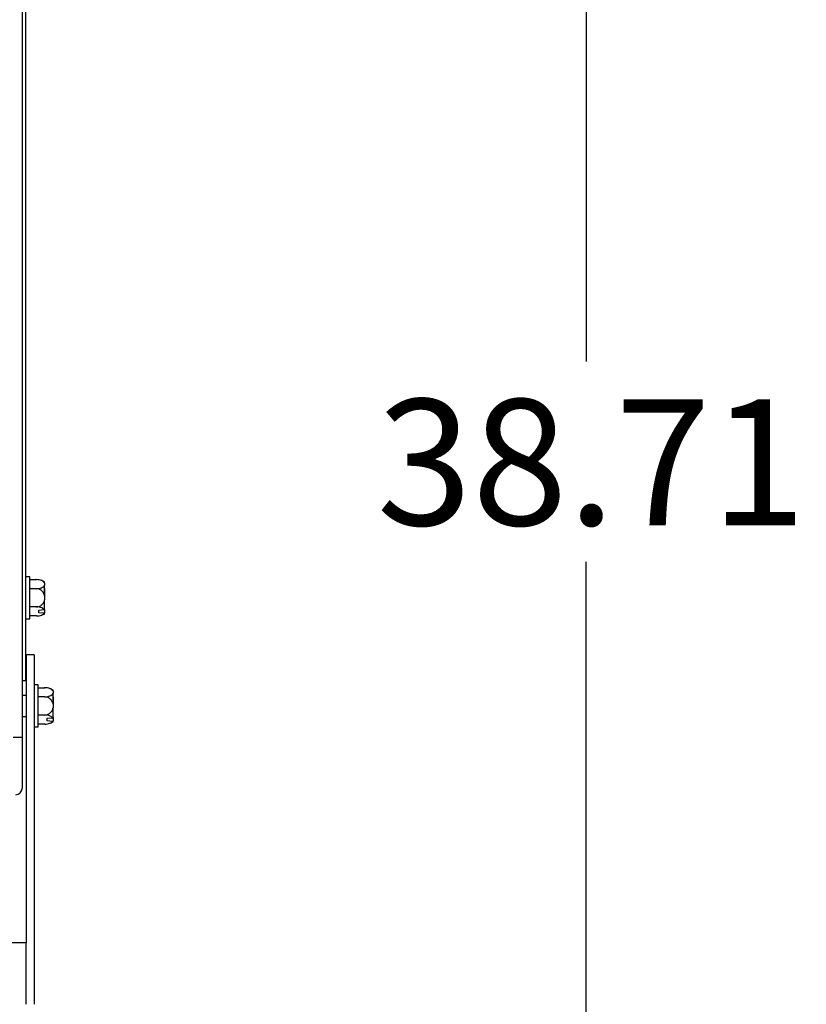
# Model space of a CAD drawing. Units: inches. Extents: x 0.3 to 16.7, y 0.3 to 10.7.
# Drawn here: x 3.7 to 4.5, y 6.2 to 7.1 of the extents above; entities that cross this region are included whole.
import ezdxf

# ---------------------------------------------------------------- set-up
doc = ezdxf.new("R2010")
doc.units = ezdxf.units.IN
doc.header["$MEASUREMENT"] = 0
doc.layers.add('FORMAT', color=7, linetype='Continuous')
doc.styles.add('SLDTEXTSTYLE0', font='TXT', dxfattribs={"width": 0.75})
doc.dimstyles.new('SLDDIMSTYLE0', dxfattribs={"dimtxt": 0.125, "dimasz": 0.13, "dimexe": 0, "dimexo": 0.0625, "dimgap": 0.03125, "dimtad": 0, "dimtih": 1, "dimtoh": 1, "dimlfac": 12, "dimrnd": 1e-09, "dimzin": 12, "dimdsep": 46, "dimtxsty": 'SLDTEXTSTYLE0', "dimsah": 1, "dimcen": 0.09, "dimadec": 0, "dimazin": 3, "dimtfac": 1, "dimtofl": 0, "dimtmove": 0, "dimatfit": 3, "dimfxl": 1, "dimfrac": 2, "dimtolj": 1, "dimtzin": 12, "dimarcsym": 0})

# ---------------------------------------------------------------- blocks, each defined once
blk = doc.blocks.new('_D')
at = {"layer": 'FORMAT'}
for p, q in [((3.59245, 8.27466), (4.38708, 8.27466)), ((4.26208, 8.27466), (4.26208, 6.7933)), ((4.26208, 5.04883), (4.26208, 6.59486)), ((4.04354, 5.04883), (4.38708, 5.04883))]:
    blk.add_line(p, q, dxfattribs=at)
for points in [[(4.26208, 8.27466), (4.24208, 8.14466), (4.28208, 8.14466)], [(4.26208, 5.04883), (4.28208, 5.17883), (4.24208, 5.17883)]]:
    blk.add_solid(points, dxfattribs=at)
at = {"layer": 'FORMAT', "insert": (4.05427, 6.756), "char_height": 0.125, "attachment_point": 1, "style": 'SLDTEXTSTYLE0'}
blk.add_mtext('38.71', dxfattribs=at)

msp = doc.modelspace()

# ---------------------------------------------------------------- linework, layer by layer
at = {"color": 7, "linetype": 'Continuous', "lineweight": 25}
for p, q in [((3.70643, 6.47701), (3.70643, 8.08091)), ((3.70269, 8.06675), (3.70269, 6.42092)), ((3.71037, 6.57986), (3.70643, 6.57986)), ((3.71037, 6.53819), (3.71037, 6.57986)), ((3.71037, 6.57708), (3.71693, 6.57708)), ((3.72513, 6.57354), (3.72513, 6.57478)), ((3.72513, 6.57354), (3.72513, 6.57159)), ((3.71693, 6.56805), (3.71037, 6.56805)), ((3.72513, 6.56098), (3.72513, 6.57159)), ((3.72513, 6.56098), (3.72513, 6.55707)), ((3.72513, 6.54755), (3.72513, 6.55707)), ((3.71693, 6.55), (3.71037, 6.55)), ((3.71923, 6.54685), (3.72466, 6.54726)), ((3.71923, 6.54413), (3.71923, 6.54685)), ((3.72466, 6.54372), (3.71923, 6.54413)), ((3.72466, 6.54726), (3.72513, 6.54755)), ((3.72513, 6.54394), (3.72466, 6.54372)), ((3.72513, 6.54755), (3.72513, 6.54629)), ((3.72513, 6.54629), (3.72513, 6.54394)), ((3.72513, 6.54327), (3.72513, 6.54394)), ((3.70643, 6.53819), (3.71037, 6.53819)), ((3.71693, 6.54097), (3.71037, 6.54097)), ((3.70689, 6.50236), (3.70689, 6.48152)), ((3.71473, 6.50236), (3.70689, 6.50236)), ((3.71473, 6.50236), (3.71473, 6.48152)), ((3.70269, 6.47701), (3.70643, 6.47701)), ((3.70689, 6.48152), (3.70689, 6.21692)), ((3.71473, 6.48152), (3.71473, 6.1558)), ((3.70286, 6.46605), (3.70269, 6.46605)), ((3.70286, 6.46605), (3.70286, 6.43747)), ((3.71867, 6.47259), (3.71473, 6.47259)), ((3.71867, 6.43093), (3.71867, 6.47259)), ((3.71867, 6.46981), (3.72523, 6.46981)), ((3.73343, 6.46628), (3.73343, 6.46751)), ((3.73343, 6.46628), (3.73343, 6.46432)), ((3.70689, 6.46218), (3.70286, 6.46218)), ((3.72523, 6.46078), (3.71867, 6.46078)), ((3.73343, 6.45372), (3.73343, 6.46432)), ((3.73343, 6.45372), (3.73343, 6.4498)), ((3.73343, 6.44028), (3.73343, 6.4498)), ((3.70269, 6.43747), (3.70286, 6.43747)), ((3.70286, 6.44134), (3.70689, 6.44134)), ((3.72523, 6.44273), (3.71867, 6.44273)), ((3.72752, 6.43958), (3.73296, 6.43999)), ((3.72752, 6.43686), (3.72752, 6.43958)), ((3.73296, 6.43645), (3.72752, 6.43686)), ((3.73296, 6.43999), (3.73343, 6.44028)), ((3.73343, 6.43667), (3.73296, 6.43645)), ((3.73343, 6.44028), (3.73343, 6.43903)), ((3.73343, 6.43903), (3.73343, 6.43667)), ((3.73343, 6.436), (3.73343, 6.43667)), ((3.71473, 6.43093), (3.71867, 6.43093)), ((3.72523, 6.43371), (3.71867, 6.43371)), ((3.69386, 6.42092), (3.70269, 6.42092)), ((3.70269, 6.42092), (3.70269, 6.38967)), ((3.70269, 6.38967), (3.70269, 6.36977)), ((3.70689, 6.21692), (3.40384, 6.21692)), ((3.70689, 6.1558), (3.70689, 6.21692))]:
    msp.add_line(p, q, dxfattribs=at)
for centre, radius, start, end in [((3.71693, 6.56128), 0.01579, 58.71551, 92.52055), ((3.71693, 6.55677), 0.01579, 291.13213, 301.28449), ((3.72523, 6.45402), 0.01579, 58.71551, 92.52055), ((3.72523, 6.4495), 0.01579, 291.13213, 301.28449), ((3.69663, 6.36977), 0.00606, 270, 0)]:
    msp.add_arc(centre, radius, start, end, dxfattribs=at)
for points, knots in [([(3.72513, 6.57354), (3.72485, 6.57402), (3.72428, 6.57497), (3.72233, 6.57613), (3.7198, 6.57693), (3.71787, 6.57703), (3.71693, 6.57708)], [0, 0, 0, 0, 0.253253, 0.506989, 0.760159, 1, 1, 1, 1]), ([(3.71693, 6.56805), (3.71787, 6.5681), (3.71975, 6.5682), (3.7222, 6.56895), (3.72407, 6.57003), (3.72487, 6.57098), (3.7251, 6.57152), (3.72513, 6.57159)], [0, 0, 0, 0, 0.239904, 0.479594, 0.715527, 0.965944, 1, 1, 1, 1]), ([(3.72513, 6.56098), (3.72485, 6.56194), (3.72428, 6.56384), (3.72233, 6.56616), (3.7198, 6.56775), (3.71787, 6.56795), (3.71693, 6.56805)], [0, 0, 0, 0, 0.253261, 0.506993, 0.760161, 1, 1, 1, 1]), ([(3.72513, 6.56815), (3.72513, 6.56751), (3.72513, 6.56624), (3.72513, 6.56397), (3.72513, 6.56155), (3.72513, 6.55987), (3.72513, 6.55903)], [0, 0, 0, 0, 0.249989, 0.499982, 0.749994, 1, 1, 1, 1]), ([(3.71693, 6.55), (3.71787, 6.5501), (3.71975, 6.55029), (3.7222, 6.55179), (3.72407, 6.55395), (3.72487, 6.55586), (3.7251, 6.55694), (3.72513, 6.55707)], [0, 0, 0, 0, 0.239907, 0.479588, 0.715522, 0.965941, 1, 1, 1, 1]), ([(3.72466, 6.54726), (3.72424, 6.54769), (3.72338, 6.54855), (3.72113, 6.54949), (3.71886, 6.54995), (3.71742, 6.54999), (3.71693, 6.55)], [0, 0, 0, 0, 0.284746, 0.57004, 0.854189, 1, 1, 1, 1]), ([(3.71693, 6.54097), (3.71787, 6.54102), (3.71974, 6.54112), (3.72218, 6.54187), (3.72381, 6.54278), (3.72443, 6.54346), (3.72466, 6.54372)], [0, 0, 0, 0, 0.278463, 0.55666, 0.831154, 1, 1, 1, 1]), ([(3.72469, 6.54729), (3.72474, 6.54725), (3.72492, 6.54709), (3.72509, 6.54673), (3.72512, 6.54644), (3.72513, 6.54629)], [0, 0, 0, 0, 0.167686, 0.598919, 1, 1, 1, 1]), ([(3.73343, 6.46628), (3.73315, 6.46675), (3.73258, 6.46771), (3.73063, 6.46887), (3.7281, 6.46966), (3.72617, 6.46976), (3.72523, 6.46981)], [0, 0, 0, 0, 0.2532749, 0.5070028, 0.7601693, 1, 1, 1, 1]), ([(3.72523, 6.46078), (3.72617, 6.46083), (3.72804, 6.46093), (3.73049, 6.46168), (3.73236, 6.46276), (3.73317, 6.46371), (3.7334, 6.46426), (3.73343, 6.46432)], [0, 0, 0, 0, 0.239909, 0.479587, 0.715523, 0.965944, 1, 1, 1, 1]), ([(3.73343, 6.45372), (3.73315, 6.45467), (3.73258, 6.45658), (3.73063, 6.4589), (3.7281, 6.46049), (3.72617, 6.46069), (3.72523, 6.46078)], [0, 0, 0, 0, 0.253267, 0.5069972, 0.7601643, 1, 1, 1, 1]), ([(3.73343, 6.46088), (3.73343, 6.46024), (3.73343, 6.45897), (3.73343, 6.45671), (3.73343, 6.45428), (3.73343, 6.4526), (3.73343, 6.45176)], [0, 0, 0, 0, 0.249994, 0.499995, 0.749992, 1, 1, 1, 1]), ([(3.72523, 6.44273), (3.72617, 6.44283), (3.72804, 6.44303), (3.73049, 6.44452), (3.73236, 6.44668), (3.73317, 6.44859), (3.7334, 6.44967), (3.73343, 6.4498)], [0, 0, 0, 0, 0.239907, 0.479588, 0.715522, 0.965942, 1, 1, 1, 1]), ([(3.73296, 6.43999), (3.73253, 6.44042), (3.73167, 6.44128), (3.72943, 6.44222), (3.72716, 6.44268), (3.72572, 6.44272), (3.72523, 6.44273)], [0, 0, 0, 0, 0.284744, 0.570054, 0.854194, 1, 1, 1, 1]), ([(3.72523, 6.43371), (3.72616, 6.43376), (3.72804, 6.43385), (3.73048, 6.4346), (3.73211, 6.43552), (3.73273, 6.43619), (3.73296, 6.43645)], [0, 0, 0, 0, 0.2784544, 0.5566647, 0.8311557, 1, 1, 1, 1]), ([(3.73299, 6.44003), (3.73304, 6.43998), (3.73322, 6.43982), (3.73338, 6.43947), (3.73341, 6.43917), (3.73343, 6.43903)], [0, 0, 0, 0, 0.167671, 0.598876, 1, 1, 1, 1])]:
    msp.add_open_spline(points, degree=3, knots=knots, dxfattribs=at)

# ---------------------------------------------------------------- dimensions: what is measured, and where the dimension line sits
at = {"layer": 'FORMAT'}
dim = msp.add_linear_dim(base=(4.26208, 8.27466), p1=(3.99354, 5.04883), p2=(3.54245, 8.27466), angle=90, dimstyle='SLDDIMSTYLE0', dxfattribs=at)
dim.commit()
dim.dimension.update_dxf_attribs({"geometry": '_D', "text_midpoint": (4.26208, 6.69408), "dimtype": 160})

doc.saveas('drawing.dxf')
